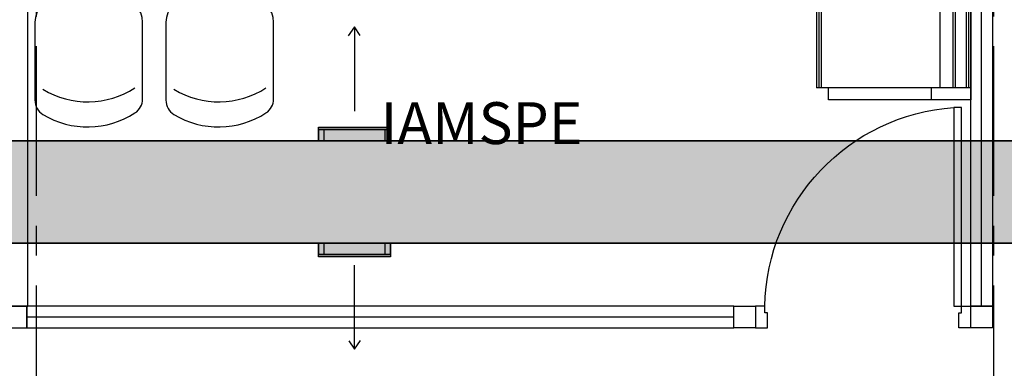
# Model space of a CAD drawing. Units: millimetres. Extents: x 3005 to 3489, y 1208 to 1443.
# Drawn here: x 3101 to 3106, y 1325 to 1327 of the extents above; entities that cross this region are included whole.
import ezdxf

# ---------------------------------------------------------------- set-up
doc = ezdxf.new("R2010")
doc.units = ezdxf.units.MM
doc.linetypes.add('( Hidden )', pattern=[0.375, 0.25, -0.125])
doc.linetypes.add('PL-POUSO-ARQ-EIXO$0$CENTER', pattern=[2, 1.25, -0.25, 0.25, -0.25])
doc.layers.add('A-DUTO-VC', color=2, linetype='Continuous', lineweight=30)
doc.layers.add('ARQ-GRADIL', color=32, linetype='Continuous', lineweight=15)
for name, color, linetype in [('A-SIMB', 2, 'Continuous'), ('BASE ELETRICA', 253, 'Continuous'), ('BASE ELÉTRICA 2', 30, 'Continuous'), ('EIXO$0$A-EIXOS-PRI', 252, 'PL-POUSO-ARQ-EIXO$0$CENTER'), ('layout', 7, 'Continuous')]:
    doc.layers.add(name, color=color, linetype=linetype)
doc.styles.add('100RE100', font='arial.ttf', dxfattribs={"height": 0.25})

# ---------------------------------------------------------------- blocks, each defined once
blk = doc.blocks.new('BASE 3ºPAV')
at = {"layer": 'BASE ELETRICA'}
for p, q in [((4430.946, 3769.7038), (4430.946, 3772.6038, 0)), ((4426.9912, 3770.8912, 0), (4426.9912, 3770.5654, 0)), ((4427.4412, 3770.5705, 0), (4427.4412, 3770.8912, 0)), ((4427.5385, 3770.8912, 0), (4427.5385, 3770.5654, 0)), ((4427.9885, 3770.5705, 0), (4427.9885, 3770.8912, 0)), ((4429.911, 3769.6588), (4426.9574, 3769.6588, 0))]:
    blk.add_line(p, q, dxfattribs=at)
at = {"layer": 'BASE ELETRICA', "linetype": 'ByBlock'}
for p, q in [((4430.901, 3771.7971, 0), (4430.901, 3770.6171, 0)), ((4430.256, 3771.2071, 0), (4430.256, 3770.6171, 0)), ((4430.266, 3771.2071, 0), (4430.266, 3770.6171, 0)), ((4430.276, 3771.2071, 0), (4430.276, 3770.6171, 0)), ((4430.771, 3771.2071, 0), (4430.771, 3770.6171, 0)), ((4430.826, 3771.2071, 0), (4430.826, 3770.6171, 0)), ((4430.836, 3771.2071, 0), (4430.836, 3770.6171, 0)), ((4430.881, 3771.2071, 0), (4430.881, 3770.6171, 0)), ((4430.891, 3771.2071, 0), (4430.891, 3770.6171, 0)), ((4430.306, 3770.6171, 0), (4430.256, 3770.6171, 0)), ((4430.901, 3770.6171, 0), (4430.306, 3770.6171, 0)), ((4430.306, 3770.5671, 0), (4430.306, 3770.6171, 0)), ((4430.736, 3770.5671, 0), (4430.736, 3770.6171, 0)), ((4430.901, 3770.6171, 0), (4430.901, 3770.5671, 0)), ((4430.901, 3770.5671, 0), (4430.306, 3770.5671, 0))]:
    blk.add_line(p, q, dxfattribs=at)
at = {"layer": 'BASE ELETRICA'}
for centre, radius, start, end in [((4427.0912, 3770.8912, 0), 0.1, 90, 180), ((4427.3412, 3770.8912, 0), 0.1, 360, 90), ((4427.6385, 3770.8912, 0), 0.1, 90, 180), ((4427.8885, 3770.8912, 0), 0.1, 360, 90), ((4427.2121, 3770.9201, 0), 0.3617, 238.8307, 303.0438), ((4427.7594, 3770.9201, 0), 0.3617, 238.8307, 303.0438), ((4427.0612, 3770.5654, 0), 0.07, 180, 238.8307), ((4427.3712, 3770.5705, 0), 0.07, 303.0438, 360), ((4427.6085, 3770.5654, 0), 0.07, 180, 238.8307), ((4427.9185, 3770.5705, 0), 0.07, 303.0438, 360), ((4427.2121, 3770.815, 0), 0.3617, 238.8307, 303.0438), ((4427.7594, 3770.815, 0), 0.3617, 238.8307, 303.0438)]:
    blk.add_arc(centre, radius, start, end, dxfattribs=at)
at = {"layer": 'BASE ELETRICA', "extrusion": (0, 0, -1)}
blk.add_ellipse((4430.8795, 3769.6967), major_axis=(-0.5807, -0.6108), ratio=0.991605, start_param=0.823309, end_param=2.318284, dxfattribs=at)
at = {"layer": 'BASE ELÉTRICA 2'}
for p, q in [((4426.9616, 3769.7038), (4426.961, 3775.3237)), ((4430.901, 3769.7038, 0), (4430.901, 3772.6038, 0)), ((4430.991, 3772.6038, 0), (4430.991, 3769.7038, 0)), ((4430.8615, 3770.5342), (4430.83, 3770.5342)), ((4430.83, 3770.5342), (4430.83, 3769.7038)), ((4430.8615, 3769.7038), (4430.8615, 3770.5342)), ((4426.9574, 3769.7038), (4426.8674, 3769.7038)), ((4426.8716, 3769.7038), (4426.9616, 3769.7038)), ((4426.9574, 3769.6138), (4426.9574, 3769.7038)), ((4429.911, 3769.7038, 0), (4426.9574, 3769.7038, 0)), ((4426.9574, 3769.7038, 0), (4426.9574, 3769.6138, 0)), ((4429.911, 3769.6138, 0), (4429.911, 3769.7038, 0)), ((4429.911, 3769.7038), (4430.001, 3769.7038)), ((4429.911, 3769.6138), (4429.911, 3769.7038)), ((4430.0405, 3769.7038), (4430.001, 3769.7038)), ((4430.001, 3769.7038), (4430.001, 3769.6138)), ((4430.001, 3769.7038), (4430.001, 3769.6138)), ((4430.0405, 3769.6767), (4430.0405, 3769.7038)), ((4430.83, 3769.7038), (4430.8615, 3769.7038)), ((4430.8615, 3769.7038), (4430.901, 3769.7038)), ((4430.8615, 3769.6767), (4430.8615, 3769.7038)), ((4430.901, 3769.6138), (4430.901, 3769.7038)), ((4430.991, 3769.7038, 0), (4430.901, 3769.7038, 0)), ((4430.901, 3769.6138), (4430.901, 3769.7038)), ((4430.901, 3769.7038), (4430.991, 3769.7038)), ((4430.991, 3769.7038), (4430.991, 3769.6138)), ((4430.051, 3769.6767), (4430.0405, 3769.6767)), ((4430.051, 3769.6138), (4430.051, 3769.6767)), ((4430.851, 3769.6138), (4430.851, 3769.6767)), ((4430.851, 3769.6767), (4430.8615, 3769.6767)), ((4426.8674, 3769.6138), (4426.9574, 3769.6138)), ((4426.9574, 3769.6138, 0), (4429.911, 3769.6138, 0)), ((4430.001, 3769.6138), (4429.911, 3769.6138)), ((4430.001, 3769.6138), (4430.051, 3769.6138)), ((4430.901, 3769.6138), (4430.851, 3769.6138)), ((4430.991, 3769.6138), (4430.901, 3769.6138))]:
    blk.add_line(p, q, dxfattribs=at)
at = {"layer": 'BASE ELETRICA', "style": '100RE100'}
blk.add_text('IAMSPE', height=0.175, dxfattribs=at).set_placement((4428.4355, 3770.3818, 0))

msp = doc.modelspace()

# ---------------------------------------------------------------- hatches: boundary and pattern name
at = {"layer": 'ARQ-GRADIL'}
h = msp.add_hatch(dxfattribs=at)
h.set_pattern_fill('ANGLE', color=253)
h.set_pattern_definition([(0, (0, 0), (0, 6.985), [5.08, -1.905]), (90, (0, 0), (-6.985, 4e-16), [5.08, -1.905])])
h.paths.add_polyline_path([(3090.6085, 1331.6031), (3091.4375, 1331.6031), (3091.4375, 1331.5953), (3091.3958, 1331.5953), (3091.3958, 1331.3241), (3091.4446, 1331.3241), (3091.4446, 1330.2542), (3091.2368, 1330.2542), (3091.2368, 1326.0835), (3093.1353, 1326.0835), (3093.1353, 1326.1404), (3093.4353, 1326.1404), (3093.4353, 1326.0835), (3096.3134, 1326.0835), (3096.3134, 1326.1404), (3096.6134, 1326.1404), (3096.6134, 1326.0835), (3099.4915, 1326.0835), (3099.4915, 1326.1404), (3099.7915, 1326.1404), (3099.7915, 1326.0835), (3102.6696, 1326.0835), (3102.6696, 1326.1404), (3102.9696, 1326.1404), (3102.9696, 1326.0835), (3105.8477, 1326.0835), (3105.8477, 1326.1404), (3106.1477, 1326.1404), (3106.1477, 1326.0835), (3109.0258, 1326.0835), (3109.0258, 1326.1404), (3109.3258, 1326.1404), (3109.3258, 1326.0835), (3109.4316, 1326.0835), (3109.4316, 1325.6559), (3109.3258, 1325.6559), (3109.3258, 1325.599), (3109.0258, 1325.599), (3109.0258, 1325.6559), (3106.1477, 1325.6559), (3106.1477, 1325.599), (3105.8477, 1325.599), (3105.8477, 1325.6559), (3102.9696, 1325.6559), (3102.9696, 1325.599), (3102.6696, 1325.599), (3102.6696, 1325.6559), (3099.7915, 1325.6559), (3099.7915, 1325.599), (3099.4915, 1325.599), (3099.4915, 1325.6559), (3096.6134, 1325.6559), (3096.6134, 1325.599), (3096.3134, 1325.599), (3096.3134, 1325.6559), (3093.4353, 1325.6559), (3093.4353, 1325.599), (3093.1353, 1325.599), (3093.1353, 1325.6559), (3088.3264, 1325.6559), (3088.3264, 1325.599), (3088.0264, 1325.599), (3088.0264, 1325.6559), (3085.1483, 1325.6559), (3085.1483, 1325.599), (3084.8483, 1325.599), (3084.8483, 1325.6559), (3081.9702, 1325.6559), (3081.9702, 1325.599), (3081.6702, 1325.599), (3081.6702, 1325.6559), (3078.7922, 1325.6559), (3078.7922, 1325.599), (3078.4922, 1325.599), (3078.4922, 1325.6559), (3075.6141, 1325.6559), (3075.6141, 1325.599), (3075.3141, 1325.599), (3075.3141, 1325.6559), (3072.436, 1325.6559), (3072.436, 1325.599), (3072.136, 1325.599), (3072.136, 1325.6559), (3069.2579, 1325.6559), (3069.2579, 1325.599), (3068.9579, 1325.599), (3068.9579, 1325.6559), (3066.0798, 1325.6559), (3066.0798, 1325.599), (3065.7798, 1325.599), (3065.7798, 1325.6559), (3065.7064, 1325.6559), (3065.7064, 1326.0835), (3065.7798, 1326.0835), (3065.7798, 1326.1404), (3066.0798, 1326.1404), (3066.0798, 1326.0835), (3068.9579, 1326.0835), (3068.9579, 1326.1404), (3069.2579, 1326.1404), (3069.2579, 1326.0835), (3072.136, 1326.0835), (3072.136, 1326.1404), (3072.436, 1326.1404), (3072.436, 1326.0835), (3075.3141, 1326.0835), (3075.3141, 1326.1404), (3075.6141, 1326.1404), (3075.6141, 1326.0835), (3078.4922, 1326.0835), (3078.4922, 1326.1404), (3078.7922, 1326.1404), (3078.7922, 1326.0835), (3081.6702, 1326.0835), (3081.6702, 1326.1404), (3081.9702, 1326.1404), (3081.9702, 1326.0835), (3084.8483, 1326.0835), (3084.8483, 1326.1404), (3085.1483, 1326.1404), (3085.1483, 1326.0835), (3088.0264, 1326.0835), (3088.0264, 1326.1404), (3088.3264, 1326.1404), (3088.3264, 1326.0835), (3090.8092, 1326.0835), (3090.8092, 1330.2542), (3090.6014, 1330.2542), (3090.6014, 1331.3241), (3090.6502, 1331.3241), (3090.6502, 1331.5953), (3090.6085, 1331.5953)])
h = msp.add_hatch(color=253, dxfattribs=at)
h.dxf.hatch_style = 1
h.paths.add_polyline_path([(3090.6085, 1331.6031), (3091.4375, 1331.6031), (3091.4375, 1331.5953), (3091.3958, 1331.5953), (3091.3958, 1331.3241), (3091.4446, 1331.3241), (3091.4446, 1330.2542), (3091.2368, 1330.2542), (3091.2368, 1326.0835), (3093.1353, 1326.0835), (3093.1353, 1326.1404), (3093.4353, 1326.1404), (3093.4353, 1326.0835), (3096.3134, 1326.0835), (3096.3134, 1326.1404), (3096.6134, 1326.1404), (3096.6134, 1326.0835), (3099.4915, 1326.0835), (3099.4915, 1326.1404), (3099.7915, 1326.1404), (3099.7915, 1326.0835), (3102.6696, 1326.0835), (3102.6696, 1326.1404), (3102.9696, 1326.1404), (3102.9696, 1326.0835), (3105.8477, 1326.0835), (3105.8477, 1326.1404), (3106.1477, 1326.1404), (3106.1477, 1326.0835), (3109.0258, 1326.0835), (3109.0258, 1326.1404), (3109.3258, 1326.1404), (3109.3258, 1326.0835), (3109.4316, 1326.0835), (3109.4316, 1325.6559), (3109.3258, 1325.6559), (3109.3258, 1325.599), (3109.0258, 1325.599), (3109.0258, 1325.6559), (3106.1477, 1325.6559), (3106.1477, 1325.599), (3105.8477, 1325.599), (3105.8477, 1325.6559), (3102.9696, 1325.6559), (3102.9696, 1325.599), (3102.6696, 1325.599), (3102.6696, 1325.6559), (3099.7915, 1325.6559), (3099.7915, 1325.599), (3099.4915, 1325.599), (3099.4915, 1325.6559), (3096.6134, 1325.6559), (3096.6134, 1325.599), (3096.3134, 1325.599), (3096.3134, 1325.6559), (3093.4353, 1325.6559), (3093.4353, 1325.599), (3093.1353, 1325.599), (3093.1353, 1325.6559), (3088.3264, 1325.6559), (3088.3264, 1325.599), (3088.0264, 1325.599), (3088.0264, 1325.6559), (3085.1483, 1325.6559), (3085.1483, 1325.599), (3084.8483, 1325.599), (3084.8483, 1325.6559), (3081.9702, 1325.6559), (3081.9702, 1325.599), (3081.6702, 1325.599), (3081.6702, 1325.6559), (3078.7922, 1325.6559), (3078.7922, 1325.599), (3078.4922, 1325.599), (3078.4922, 1325.6559), (3075.6141, 1325.6559), (3075.6141, 1325.599), (3075.3141, 1325.599), (3075.3141, 1325.6559), (3072.436, 1325.6559), (3072.436, 1325.599), (3072.136, 1325.599), (3072.136, 1325.6559), (3069.2579, 1325.6559), (3069.2579, 1325.599), (3068.9579, 1325.599), (3068.9579, 1325.6559), (3066.0798, 1325.6559), (3066.0798, 1325.599), (3065.7798, 1325.599), (3065.7798, 1325.6559), (3065.7064, 1325.6559), (3065.7064, 1326.0835), (3065.7798, 1326.0835), (3065.7798, 1326.1404), (3066.0798, 1326.1404), (3066.0798, 1326.0835), (3068.9579, 1326.0835), (3068.9579, 1326.1404), (3069.2579, 1326.1404), (3069.2579, 1326.0835), (3072.136, 1326.0835), (3072.136, 1326.1404), (3072.436, 1326.1404), (3072.436, 1326.0835), (3075.3141, 1326.0835), (3075.3141, 1326.1404), (3075.6141, 1326.1404), (3075.6141, 1326.0835), (3078.4922, 1326.0835), (3078.4922, 1326.1404), (3078.7922, 1326.1404), (3078.7922, 1326.0835), (3081.6702, 1326.0835), (3081.6702, 1326.1404), (3081.9702, 1326.1404), (3081.9702, 1326.0835), (3084.8483, 1326.0835), (3084.8483, 1326.1404), (3085.1483, 1326.1404), (3085.1483, 1326.0835), (3088.0264, 1326.0835), (3088.0264, 1326.1404), (3088.3264, 1326.1404), (3088.3264, 1326.0835), (3090.8092, 1326.0835), (3090.8092, 1330.2542), (3090.6014, 1330.2542), (3090.6014, 1331.3241), (3090.6502, 1331.3241), (3090.6502, 1331.5953), (3090.6085, 1331.5953)])

# ---------------------------------------------------------------- linework, layer by layer
at = {"layer": 'A-DUTO-VC'}
for points in [[(3099.7915, 1326.0835), (3102.6696, 1326.0835), (3102.6696, 1326.1404), (3102.9696, 1326.1404), (3102.9696, 1326.0835), (3105.8477, 1326.0835)], [(3091.2368, 1326.0835), (3109.4316, 1326.0835)], [(3109.4316, 1326.0835), (3091.2368, 1326.0835)], [(3109.4316, 1325.6559), (3090.8092, 1325.6559)], [(3109.4316, 1325.6559), (3090.8092, 1325.6559)], [(3090.8092, 1325.6559), (3109.4316, 1325.6559)], [(3105.8477, 1325.6559), (3102.9696, 1325.6559), (3102.9696, 1325.599), (3102.6696, 1325.599), (3102.6696, 1325.6559), (3099.7915, 1325.6559)]]:
    msp.add_lwpolyline(points, dxfattribs=at)
at = {"layer": 'A-DUTO-VC', "elevation": 0}
for points in [[(3102.6696, 1326.1307), (3102.6696, 1326.1404), (3102.9696, 1326.1404), (3102.9696, 1326.1307)], [(3102.6696, 1326.1307), (3102.6696, 1326.0835), (3102.9696, 1326.0835), (3102.9696, 1326.1307)]]:
    msp.add_lwpolyline(points, close=True, dxfattribs=at)
at = {"layer": 'A-DUTO-VC', "ltscale": 0.1, "elevation": 0}
msp.add_lwpolyline([(3102.6696, 1326.0835), (3102.6696, 1326.1307), (3102.9696, 1326.1307), (3102.9696, 1326.0835)], close=True, dxfattribs=at)
at = {"layer": 'A-DUTO-VC', "color": 1, "linetype": '( Hidden )', "ltscale": 0.1, "elevation": 0}
msp.add_lwpolyline([(3102.6929, 1326.0835), (3102.6929, 1326.1307), (3102.9463, 1326.1307), (3102.9463, 1326.0835)], close=True, dxfattribs=at)
at = {"layer": 'A-DUTO-VC'}
for points in [[(3102.9696, 1325.6087), (3102.9696, 1325.6559), (3102.6696, 1325.6559), (3102.6696, 1325.6087)], [(3102.9696, 1325.6087), (3102.9696, 1325.599), (3102.6696, 1325.599), (3102.6696, 1325.6087)]]:
    msp.add_lwpolyline(points, close=True, dxfattribs=at)
at = {"layer": 'A-DUTO-VC', "ltscale": 0.1}
msp.add_lwpolyline([(3102.9696, 1325.6559), (3102.9696, 1325.6087), (3102.6696, 1325.6087), (3102.6696, 1325.6559)], close=True, dxfattribs=at)
at = {"layer": 'A-DUTO-VC', "color": 1, "linetype": '( Hidden )', "ltscale": 0.1}
msp.add_lwpolyline([(3102.9463, 1325.6559), (3102.9463, 1325.6087), (3102.6929, 1325.6087), (3102.6929, 1325.6559)], close=True, dxfattribs=at)
at = {"layer": 'A-SIMB', "color": 1}
for p, q in [((3102.8197, 1326.5596), (3102.7939, 1326.522)), ((3102.8197, 1326.5596), (3102.8197, 1326.2073)), ((3102.8428, 1326.5244), (3102.8197, 1326.5596)), ((3102.8196, 1325.2122), (3102.8196, 1325.5645)), ((3102.7964, 1325.2474), (3102.8196, 1325.2122)), ((3102.8196, 1325.2122), (3102.8454, 1325.2497))]:
    msp.add_line(p, q, dxfattribs=at)
at = {"layer": 'EIXO$0$A-EIXOS-PRI', "ltscale": 0.5}
for p, q in [((3101.4896, 1333.4787, 0), (3101.4896, 1308.0908, 0)), ((3105.4896, 1333.4787, 0), (3105.4896, 1308.2012, 0))]:
    msp.add_line(p, q, dxfattribs=at)

# ---------------------------------------------------------------- block references
at = {"layer": 'layout'}
msp.add_blockref('BASE 3ºPAV', (-1325.5066, -2444.3118), dxfattribs=at)

doc.saveas('drawing.dxf')
